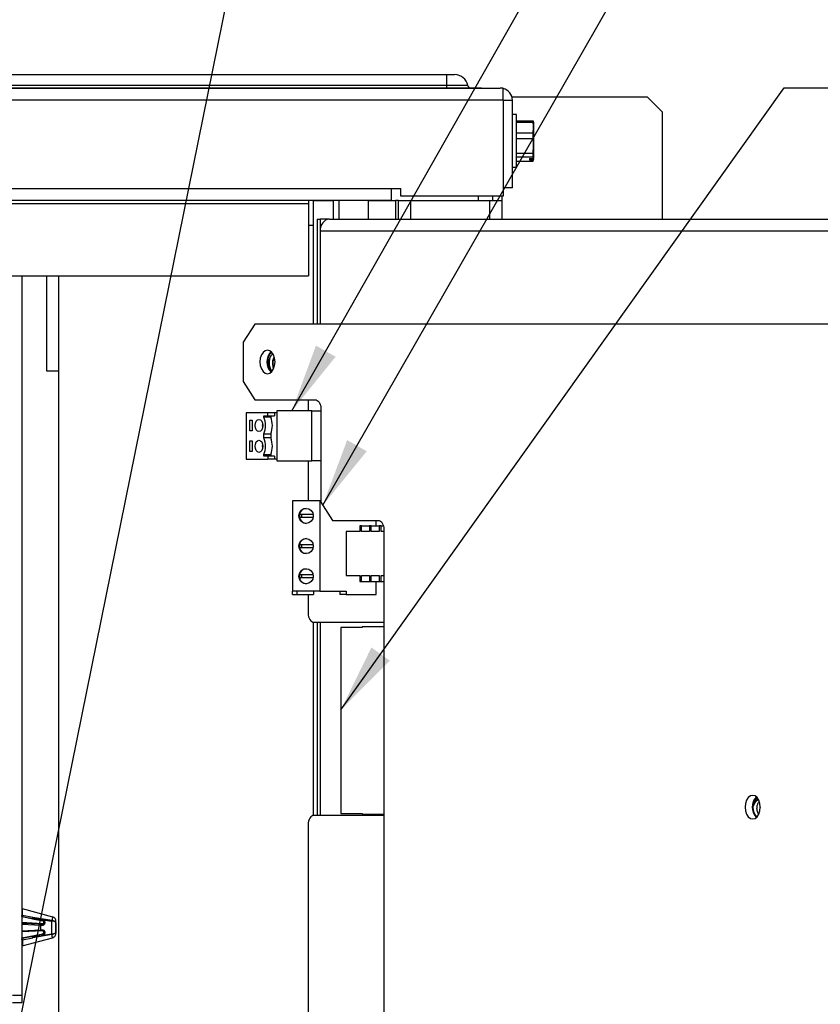
# Paper-space layout '5' of a CAD drawing. Units: inches. Extents: x 0.3 to 21.8, y 0.2 to 16.9.
# Drawn here: x 10.3 to 11.8, y 12.1 to 13.9 of the extents above; entities that cross this region are included whole.
import ezdxf

# ---------------------------------------------------------------- set-up
doc = ezdxf.new("R2010")
doc.units = ezdxf.units.IN
doc.header["$MEASUREMENT"] = 0
doc.styles.get("Standard").update_dxf_attribs({"font": 'GOTHIC.TTF'})
doc.dimstyles.new('SLDDIMSTYLE4', dxfattribs={"dimtxt": 0.18, "dimasz": 0.13, "dimexe": 0, "dimexo": 0.0625, "dimgap": 0, "dimtad": 0, "dimtih": 1, "dimtoh": 1, "dimdec": 0, "dimrnd": 1e-09, "dimzin": 0, "dimdsep": 46, "dimtxsty": 'STANDARD', "dimsah": 1, "dimcen": 0.09, "dimadec": 0, "dimazin": 0, "dimtfac": 0.13, "dimtdec": 0, "dimtofl": 0, "dimtmove": 0, "dimatfit": 3, "dimfxl": 1, "dimfrac": 2, "dimtolj": 1, "dimtzin": 0, "dimarcsym": 0})

psp = doc.layouts.new('5')

# ---------------------------------------------------------------- linework, layer by layer
at = {"color": 7, "linetype": 'Continuous', "lineweight": 25}
for p, q in [((6.3971, 13.8258), (11.1114, 13.8258)), ((11.1114, 13.8049), (11.1114, 13.8258)), ((11.1114, 13.8258), (11.1259, 13.8258)), ((6.2908, 13.8001), (11.2123, 13.8001)), ((11.1114, 13.8049), (6.3971, 13.8049)), ((11.1114, 13.8001), (6.3971, 13.8001)), ((11.1114, 13.8001), (11.1114, 13.8049)), ((11.1114, 13.8001), (11.1114, 13.8001)), ((11.1765, 13.8001), (11.1114, 13.8001)), ((11.1765, 13.8001), (11.1765, 13.8001)), ((11.218, 13.8001), (11.2123, 13.8001)), ((11.218, 13.7773), (11.218, 13.8001)), ((11.218, 13.7773), (6.2851, 13.7773)), ((11.218, 13.7773), (11.218, 13.5959)), ((11.218, 13.7773), (11.2351, 13.7773)), ((11.4908, 13.7833), (11.2343, 13.7833)), ((11.2351, 13.6116), (11.2351, 13.7773)), ((11.5194, 13.7547), (11.4908, 13.7833)), ((11.2432, 13.7499), (11.2351, 13.7499)), ((11.2432, 13.6504), (11.2432, 13.7499)), ((11.2432, 13.7383), (11.2742, 13.7383)), ((11.2742, 13.7353), (11.2742, 13.7383)), ((11.5194, 13.5523), (11.5194, 13.7547)), ((11.2742, 13.7353), (11.2432, 13.7353)), ((11.2742, 13.7152), (11.2754, 13.7253)), ((11.2754, 13.7359), (11.2749, 13.7371)), ((11.2754, 13.7359), (11.2754, 13.7253)), ((11.2754, 13.7253), (11.2754, 13.6907)), ((11.2432, 13.7152), (11.2742, 13.7152)), ((11.2742, 13.7043), (11.2432, 13.7043)), ((11.2742, 13.7043), (11.2742, 13.7152)), ((11.2742, 13.6771), (11.2754, 13.6907)), ((11.2754, 13.6907), (11.2754, 13.667)), ((11.2432, 13.6771), (11.2742, 13.6771)), ((11.2742, 13.6692), (11.2432, 13.6692)), ((11.2674, 13.6667), (11.2753, 13.6667)), ((11.2674, 13.6667), (11.2674, 13.6645)), ((11.2674, 13.6645), (11.2753, 13.6645)), ((11.2742, 13.6692), (11.2742, 13.6771)), ((11.2753, 13.6667), (11.2742, 13.6692)), ((11.2749, 13.6632), (11.2754, 13.6644)), ((11.2753, 13.6667), (11.2754, 13.667)), ((11.2754, 13.6647), (11.2753, 13.6645)), ((11.2754, 13.6647), (11.2754, 13.667)), ((11.2754, 13.6647), (11.2754, 13.6644)), ((11.2351, 13.6504), (11.2432, 13.6504)), ((11.2432, 13.662), (11.2742, 13.662)), ((6.4966, 13.6102), (11.0066, 13.6102)), ((11.0066, 13.6102), (11.0238, 13.6102)), ((11.0066, 13.5874), (11.0066, 13.6102)), ((11.0238, 13.5959), (11.0238, 13.6102)), ((11.2351, 13.6116), (11.218, 13.6116)), ((11.218, 13.5959), (11.0238, 13.5959)), ((11.198, 13.5873), (11.198, 13.5959)), ((11.2151, 13.5959), (11.2151, 13.5873)), ((11.0066, 13.5874), (6.4966, 13.5874)), ((6.8094, 13.5816), (10.8494, 13.5816)), ((10.8494, 13.5874), (10.8494, 13.5816)), ((10.8494, 13.5816), (10.8494, 13.4445)), ((10.8588, 13.3532), (10.8588, 13.5873)), ((10.8588, 13.5873), (10.896, 13.5873)), ((10.896, 13.5874), (10.896, 13.5523)), ((10.907, 13.5874), (10.907, 13.5523)), ((10.9628, 13.5523), (10.9628, 13.5874)), ((10.9628, 13.5873), (11.0137, 13.5873)), ((11.0194, 13.5873), (11.0137, 13.5873)), ((11.0194, 13.5523), (11.0194, 13.5873)), ((11.0194, 13.5873), (11.0422, 13.5873)), ((11.0422, 13.5873), (11.1923, 13.5873)), ((11.1923, 13.5873), (11.2151, 13.5873)), ((11.2151, 13.5873), (11.2151, 13.5523)), ((10.866, 13.5523), (10.866, 13.3532)), ((10.866, 13.5523), (10.8713, 13.5523)), ((10.8713, 13.5523), (10.8713, 13.5295)), ((10.8844, 13.5523), (10.8713, 13.5523)), ((10.8844, 13.5523), (10.8844, 13.5516)), ((10.8851, 13.5523), (10.8844, 13.5523)), ((10.8888, 13.5523), (10.8851, 13.5523)), ((10.8888, 13.5523), (13.7097, 13.5523)), ((10.8588, 13.5402), (10.8494, 13.5402)), ((13.6923, 13.5295), (10.8713, 13.5295)), ((6.8094, 13.4445), (10.8494, 13.4445)), ((10.3066, 13.4445), (10.3066, 12.083)), ((10.3537, 13.4445), (10.3537, 13.2652)), ((10.3766, 11.9687), (10.3766, 13.4445)), ((10.7478, 13.3532), (10.7258, 13.3189)), ((12.1629, 13.3532), (10.7478, 13.3532)), ((10.7258, 13.3189), (10.7258, 13.2446)), ((10.3537, 13.2652), (10.3766, 13.2652)), ((10.7258, 13.2446), (10.7478, 13.2103)), ((10.7478, 13.2103), (10.8617, 13.2103)), ((10.8488, 13.2103), (10.8488, 13.1891)), ((10.7317, 13.1856), (10.7317, 13.0979)), ((10.7721, 13.1856), (10.7317, 13.1856)), ((10.7648, 13.1799), (10.7721, 13.1799)), ((10.7648, 13.1772), (10.7648, 13.1799)), ((10.7721, 13.1799), (10.7721, 13.1856)), ((10.7853, 13.1856), (10.7721, 13.1856)), ((10.7721, 13.1799), (10.7853, 13.1799)), ((10.7779, 13.1799), (10.7779, 13.1772)), ((10.7853, 13.1856), (10.7853, 13.1799)), ((10.7897, 13.1856), (10.7853, 13.1856)), ((10.7897, 13.1891), (10.7897, 13.0945)), ((10.8558, 13.1891), (10.7897, 13.1891)), ((10.8558, 13.0945), (10.8558, 13.1891)), ((10.8558, 13.1891), (10.8727, 13.1891)), ((10.8727, 13.1932), (10.8727, 13.016)), ((10.7382, 13.1715), (10.7427, 13.1715)), ((10.7382, 13.1515), (10.7382, 13.1715)), ((10.7427, 13.1715), (10.7427, 13.1515)), ((10.7779, 13.1772), (10.7648, 13.1772)), ((10.7427, 13.1515), (10.7382, 13.1515)), ((10.7648, 13.1378), (10.7648, 13.1458)), ((10.7648, 13.1458), (10.7779, 13.1458)), ((10.7779, 13.1458), (10.7779, 13.1378)), ((10.7382, 13.1321), (10.7427, 13.1321)), ((10.7382, 13.1121), (10.7382, 13.1321)), ((10.7427, 13.1321), (10.7427, 13.1121)), ((10.7779, 13.1378), (10.7648, 13.1378)), ((10.7427, 13.1121), (10.7382, 13.1121)), ((10.7648, 13.1036), (10.7648, 13.1064)), ((10.7648, 13.1064), (10.7779, 13.1064)), ((10.7779, 13.1064), (10.7779, 13.1036)), ((10.7317, 13.0979), (10.7721, 13.0979)), ((10.7721, 13.1036), (10.7648, 13.1036)), ((10.7721, 13.1036), (10.7721, 13.0979)), ((10.7853, 13.1036), (10.7721, 13.1036)), ((10.7853, 13.0979), (10.7721, 13.0979)), ((10.7853, 13.1036), (10.7853, 13.0979)), ((10.7897, 13.0979), (10.7853, 13.0979)), ((10.7897, 13.0945), (10.8558, 13.0945)), ((10.8488, 13.0945), (10.8488, 13.0189)), ((10.8727, 13.0945), (10.8558, 13.0945)), ((10.8188, 13.0189), (10.8188, 12.8475)), ((10.8707, 13.0189), (10.8188, 13.0189)), ((10.8707, 13.0189), (10.8707, 12.8475)), ((10.8727, 13.0189), (10.8707, 13.0189)), ((10.8727, 13.016), (10.8948, 12.9818)), ((10.8582, 12.9929), (10.8322, 12.9929)), ((10.8322, 12.9929), (10.8322, 12.9877)), ((10.836, 12.9929), (10.836, 12.9877)), ((10.8322, 12.9877), (10.8582, 12.9877)), ((10.8948, 12.9818), (10.9811, 12.9818)), ((10.9774, 12.9718), (10.9774, 12.9818)), ((10.9206, 12.9605), (10.9206, 12.8773)), ((10.9462, 12.9605), (10.9206, 12.9605)), ((10.9462, 12.9718), (10.9462, 12.9605)), ((10.9498, 12.9718), (10.9462, 12.9718)), ((10.9498, 12.9605), (10.9498, 12.9718)), ((10.9498, 12.9718), (10.9646, 12.9718)), ((10.9646, 12.9605), (10.9498, 12.9605)), ((10.9646, 12.9718), (10.9646, 12.9605)), ((10.9682, 12.9718), (10.9646, 12.9718)), ((10.9682, 12.9605), (10.9682, 12.9718)), ((10.9682, 12.9718), (10.983, 12.9718)), ((10.983, 12.9605), (10.9682, 12.9605)), ((10.983, 12.9718), (10.983, 12.9605)), ((10.9866, 12.9718), (10.983, 12.9718)), ((10.9866, 12.9605), (10.9866, 12.9718)), ((10.9866, 12.9718), (10.9911, 12.9718)), ((10.9921, 12.9605), (10.9866, 12.9605)), ((10.9921, 12.9646), (10.9921, 11.5732)), ((10.8582, 12.9358), (10.8322, 12.9358)), ((10.8322, 12.9358), (10.8322, 12.9306)), ((10.8322, 12.9306), (10.8582, 12.9306)), ((10.836, 12.9358), (10.836, 12.9306)), ((10.8582, 12.8786), (10.8322, 12.8786)), ((10.8322, 12.8786), (10.8322, 12.8734)), ((10.8322, 12.8734), (10.8582, 12.8734)), ((10.836, 12.8786), (10.836, 12.8734)), ((10.9206, 12.8773), (10.9462, 12.8773)), ((10.9462, 12.8773), (10.9462, 12.866)), ((10.9462, 12.866), (10.9498, 12.866)), ((10.9498, 12.8773), (10.9646, 12.8773)), ((10.9498, 12.866), (10.9498, 12.8773)), ((10.9498, 12.866), (10.9646, 12.866)), ((10.9646, 12.8773), (10.9646, 12.866)), ((10.9646, 12.866), (10.9682, 12.866)), ((10.9682, 12.8773), (10.983, 12.8773)), ((10.9682, 12.866), (10.9682, 12.8773)), ((10.9682, 12.866), (10.983, 12.866)), ((10.9774, 12.8418), (10.9774, 12.866)), ((10.983, 12.8773), (10.983, 12.866)), ((10.983, 12.866), (10.9866, 12.866)), ((10.9866, 12.8773), (10.9921, 12.8773)), ((10.9866, 12.866), (10.9866, 12.8773)), ((10.9866, 12.866), (10.9921, 12.866)), ((10.8707, 12.8475), (10.8188, 12.8475)), ((10.819, 12.8418), (10.819, 12.8475)), ((10.8271, 12.8475), (10.8271, 12.8418)), ((10.8588, 12.8475), (10.8588, 12.8418)), ((10.8707, 12.8475), (10.9205, 12.8475)), ((10.9088, 12.8475), (10.9088, 12.8418)), ((10.9205, 12.8475), (10.9205, 12.8418)), ((10.819, 12.8418), (10.8271, 12.8418)), ((10.8271, 12.8418), (10.8588, 12.8418)), ((10.8488, 12.8418), (10.8488, 12.806)), ((10.9205, 12.8418), (10.9088, 12.8418)), ((10.9205, 12.8418), (10.9774, 12.8418)), ((10.8588, 12.4231), (10.8588, 12.789)), ((10.8598, 12.7889), (10.9921, 12.7889)), ((10.866, 12.7889), (10.866, 12.4232)), ((10.9104, 12.7793), (10.9104, 12.4268)), ((10.9512, 12.7793), (10.9104, 12.7793)), ((10.9512, 12.7802), (10.9512, 12.7793)), ((10.9921, 12.7802), (10.9512, 12.7802)), ((11.7044, 12.4381), (11.7045, 12.4391)), ((10.9921, 12.4232), (10.8598, 12.4232)), ((10.9104, 12.4268), (10.9512, 12.4268)), ((10.9512, 12.4268), (10.9512, 12.4259)), ((10.9512, 12.4259), (10.9921, 12.4259)), ((10.8488, 12.406), (10.8488, 12.0232)), ((10.3076, 12.2468), (10.365, 12.2314)), ((10.3068, 12.2317), (10.307, 12.2316)), ((10.3071, 12.2316), (10.3068, 12.2317)), ((10.3077, 12.2315), (10.307, 12.2316)), ((10.307, 12.2316), (10.3465, 12.2237)), ((10.3271, 12.2276), (10.3077, 12.2315)), ((10.3276, 12.2299), (10.3082, 12.2337)), ((10.347, 12.2251), (10.3275, 12.229)), ((10.3275, 12.229), (10.3633, 12.2233)), ((10.3634, 12.2244), (10.3276, 12.2299)), ((10.3458, 12.2183), (10.3066, 12.2204)), ((10.3428, 12.2172), (10.3066, 12.2187)), ((10.3271, 12.2276), (10.3466, 12.2237)), ((10.3458, 12.2171), (10.3428, 12.2172)), ((10.3429, 12.2061), (10.3429, 12.2157)), ((10.3429, 12.2157), (10.3458, 12.2156)), ((10.3458, 12.2183), (10.3458, 12.2171)), ((10.3465, 12.2237), (10.3466, 12.2237)), ((10.3633, 12.2233), (10.3633, 12.1986)), ((10.364, 12.2233), (10.3633, 12.2233)), ((10.364, 12.2243), (10.3634, 12.2244)), ((10.3712, 12.2198), (10.3712, 12.2027)), ((10.3715, 12.2172), (10.3715, 12.2229)), ((10.3715, 12.206), (10.3715, 12.2172)), ((10.3458, 12.2048), (10.3066, 12.2028)), ((10.3428, 12.2047), (10.3066, 12.2028)), ((10.3068, 12.1915), (10.3071, 12.1909)), ((10.307, 12.1915), (10.3068, 12.1915)), ((10.307, 12.1915), (10.3465, 12.1994)), ((10.3077, 12.1902), (10.307, 12.1915)), ((10.3076, 12.1764), (10.365, 12.1917)), ((10.3271, 12.1941), (10.3077, 12.1902)), ((10.3082, 12.188), (10.3276, 12.1918)), ((10.3466, 12.1982), (10.3271, 12.1941)), ((10.3633, 12.1986), (10.3275, 12.1927)), ((10.3275, 12.1927), (10.347, 12.1967)), ((10.3634, 12.1976), (10.3276, 12.1918)), ((10.3458, 12.2048), (10.3428, 12.2047)), ((10.3458, 12.2062), (10.3429, 12.2061)), ((10.3458, 12.2048), (10.3458, 12.2048)), ((10.3466, 12.1982), (10.3465, 12.1994)), ((10.364, 12.1987), (10.3633, 12.1986)), ((10.364, 12.1976), (10.3634, 12.1976)), ((10.3648, 12.1918), (10.3665, 12.1923)), ((10.365, 12.1917), (10.3649, 12.1921)), ((10.3715, 12.2003), (10.3715, 12.206)), ((10.3077, 12.1768), (10.3076, 12.1764)), ((10.2895, 12.083), (10.3066, 12.083)), ((10.3066, 12.083), (10.3066, 12.0687)), ((10.3066, 12.0687), (10.2895, 12.0687))]:
    psp.add_line(p, q, dxfattribs=at)
at = {"color": 8, "linetype": 'Continuous', "lineweight": 25}
for p, q in [((11.1509, 13.8049), (11.1114, 13.8049)), ((11.1709, 13.5873), (11.1709, 13.5959)), ((11.0137, 13.5873), (11.0137, 13.5523)), ((11.0422, 13.5873), (11.0422, 13.5523)), ((11.1923, 13.5523), (11.1923, 13.5873)), ((10.8851, 13.5518), (10.8851, 13.5523)), ((10.8713, 13.5295), (10.8713, 13.3532)), ((10.8713, 12.7889), (10.8713, 12.4232)), ((10.3066, 12.2173), (10.3429, 12.2157)), ((10.3429, 12.2061), (10.3066, 12.2042))]:
    psp.add_line(p, q, dxfattribs=at)
at = {"color": 7, "linetype": 'Continuous', "lineweight": 25, "flags": 128}
for points in [[(10.786, 13.2818), (10.7853, 13.2886), (10.7833, 13.2949), (10.7801, 13.2998), (10.7761, 13.3029), (10.7717, 13.304), (10.7673, 13.3029), (10.7633, 13.2998), (10.7601, 13.2949), (10.7581, 13.2886), (10.7574, 13.2818), (10.7581, 13.2749), (10.7601, 13.2687), (10.7633, 13.2637), (10.7673, 13.2606), (10.7717, 13.2595), (10.7761, 13.2606), (10.7801, 13.2637), (10.7833, 13.2687), (10.7853, 13.2749), (10.786, 13.2818)], [(10.8617, 13.2103), (10.8639, 13.21), (10.8659, 13.209), (10.8678, 13.2074), (10.8695, 13.2053), (10.8709, 13.2027), (10.8719, 13.1997), (10.8725, 13.1965), (10.8727, 13.1932)], [(10.7629, 13.1615), (10.7624, 13.1571), (10.7608, 13.1534), (10.7584, 13.1509), (10.7556, 13.1501), (10.7528, 13.1509), (10.7504, 13.1534), (10.7488, 13.1571), (10.7483, 13.1615), (10.7488, 13.1659), (10.7504, 13.1696), (10.7528, 13.1721), (10.7556, 13.1729), (10.7584, 13.1721), (10.7608, 13.1696), (10.7624, 13.1659), (10.7629, 13.1615)], [(10.7629, 13.1221), (10.7624, 13.1177), (10.7608, 13.114), (10.7584, 13.1115), (10.7556, 13.1106), (10.7528, 13.1115), (10.7504, 13.114), (10.7488, 13.1177), (10.7483, 13.1221), (10.7488, 13.1264), (10.7504, 13.1302), (10.7528, 13.1326), (10.7556, 13.1335), (10.7584, 13.1326), (10.7608, 13.1302), (10.7624, 13.1264), (10.7629, 13.1221)], [(10.8311, 12.9903), (10.8322, 12.9958), (10.8351, 13.0004), (10.8395, 13.0035), (10.8448, 13.0046), (10.85, 13.0035), (10.8544, 13.0004), (10.8574, 12.9958), (10.8584, 12.9903), (10.8574, 12.9849), (10.8544, 12.9802), (10.85, 12.9771), (10.8448, 12.976), (10.8395, 12.9771), (10.8351, 12.9802), (10.8322, 12.9849), (10.8311, 12.9903)], [(10.9811, 12.9818), (10.9832, 12.9814), (10.9853, 12.9804), (10.9872, 12.9789), (10.9889, 12.9767), (10.9902, 12.9741), (10.9913, 12.9712), (10.9919, 12.968), (10.9921, 12.9646)], [(10.8311, 12.9332), (10.8322, 12.9386), (10.8351, 12.9433), (10.8395, 12.9464), (10.8448, 12.9475), (10.85, 12.9464), (10.8544, 12.9433), (10.8574, 12.9386), (10.8584, 12.9332), (10.8574, 12.9277), (10.8544, 12.9231), (10.85, 12.92), (10.8448, 12.9189), (10.8395, 12.92), (10.8351, 12.9231), (10.8322, 12.9277), (10.8311, 12.9332)], [(10.8311, 12.876), (10.8322, 12.8815), (10.8351, 12.8861), (10.8395, 12.8892), (10.8448, 12.8903), (10.85, 12.8892), (10.8544, 12.8861), (10.8574, 12.8815), (10.8584, 12.876), (10.8574, 12.8706), (10.8544, 12.8659), (10.85, 12.8628), (10.8448, 12.8618), (10.8395, 12.8628), (10.8351, 12.8659), (10.8322, 12.8706), (10.8311, 12.876)], [(10.8488, 12.806), (10.849, 12.8027), (10.8496, 12.7995), (10.8507, 12.7965), (10.852, 12.7939), (10.8537, 12.7918), (10.8556, 12.7902), (10.8577, 12.7892), (10.8598, 12.7889)], [(11.7043, 12.4389), (11.7036, 12.4458), (11.7016, 12.452), (11.6984, 12.4569), (11.6944, 12.4601), (11.69, 12.4612), (11.6856, 12.4601), (11.6816, 12.4569), (11.6784, 12.452), (11.6764, 12.4458), (11.6757, 12.4389), (11.6764, 12.432), (11.6784, 12.4258), (11.6816, 12.4209), (11.6856, 12.4177), (11.69, 12.4166), (11.6944, 12.4177), (11.6984, 12.4209), (11.7016, 12.4258), (11.7036, 12.432), (11.7043, 12.4389)], [(10.8598, 12.4232), (10.8577, 12.4229), (10.8556, 12.4219), (10.8537, 12.4203), (10.852, 12.4182), (10.8507, 12.4156), (10.8496, 12.4126), (10.849, 12.4094), (10.8488, 12.406)]]:
    psp.add_lwpolyline(points, dxfattribs=at)
at = {"color": 7, "linetype": 'Continuous', "lineweight": 25}
for centre, radius, start, end in [((11.1259, 13.8004), 0.0254, 10.092, 90), ((11.1566, 13.8059), 0.00577, 190.092, 270), ((11.2123, 13.7773), 0.0228, 0, 75.4854), ((10.8938, 13.5311), 0.0225, 114.6383, 184.0276), ((10.8888, 13.5387), 0.0136, 90.0822, 108.7946), ((10.799, 13.2818), 0.0284, 136.2189, 223.7811), ((10.7962, 13.2825), 0.0242, 132.8751, 189.8243), ((10.7936, 13.2794), 0.0212, 182.9958, 229.3529), ((10.7778, 13.1615), 0.0159, 165.1518, 194.8482), ((10.7259, 13.1615), 0.042, 338.0061, 21.9939), ((10.739, 13.1615), 0.042, 338.0061, 21.9939), ((10.7778, 13.1221), 0.0159, 165.1519, 194.8481), ((10.7259, 13.1221), 0.042, 338.0061, 21.9939), ((10.739, 13.1221), 0.042, 338.0061, 21.9939), ((10.8469, 12.9903), 0.015, 169.9723, 190.0277), ((10.8458, 12.9908), 0.0138, 92.7903, 171.063), ((10.8458, 12.9899), 0.0138, 188.937, 267.2097), ((10.8458, 12.9336), 0.0138, 91.0488, 171.0864), ((10.8469, 12.9332), 0.015, 169.9723, 190.0277), ((10.8458, 12.9327), 0.0138, 188.9136, 268.9512), ((10.8458, 12.8765), 0.0138, 91.0488, 171.0864), ((10.8469, 12.876), 0.015, 169.9723, 190.0277), ((10.8458, 12.8756), 0.0138, 188.9136, 268.9512), ((11.7173, 12.4389), 0.0284, 136.2189, 223.7811), ((11.7154, 12.4389), 0.0253, 133.2218, 226.7782), ((11.7148, 12.4402), 0.0234, 141.7975, 176.3463), ((10.346, 12.2211), 0.00273, 266.9698, 78.7221), ((10.3416, 12.2161), 0.0043, 352.8719, 12.6134), ((10.3436, 12.2254), 0.00345, 330.6871, 354.4336), ((10.3537, 12.2251), 0.00977, 349.4319, 355.8287), ((10.3585, 12.2239), 0.00551, 353.4371, 4.7232), ((10.3424, 12.2057), 0.00352, 345.7792, 8.3664), ((10.346, 12.2021), 0.00273, 281.2779, 93.0302), ((10.3422, 12.1961), 0.00487, 7.49, 25.2716), ((10.3535, 12.1968), 0.00997, 4.5766, 10.6455), ((10.3589, 12.1981), 0.00519, 355.1421, 6.7567)]:
    psp.add_arc(centre, radius, start, end, dxfattribs=at)
at = {"color": 8, "linetype": 'Continuous', "lineweight": 25}
for centre, radius, start, end in [((10.3061, 12.229), 0.00285, 70.0561, 81.4349), ((10.3061, 12.1936), 0.00286, 279.6804, 290.0285)]:
    psp.add_arc(centre, radius, start, end, dxfattribs=at)
at = {"color": 7, "linetype": 'Continuous', "lineweight": 25}
psp.add_ellipse((10.3715, 12.2116), major_axis=(0.00001, 0.00562), ratio=0.034901, start_param=0.033924, end_param=3.175517, dxfattribs=at)
for points, knots in [([(11.2742, 13.7383), (11.2743, 13.7381), (11.2746, 13.7377), (11.2748, 13.7373), (11.2749, 13.7371)], [0, 0, 0, 0, 0.501444, 1, 1, 1, 1]), ([(11.2754, 13.7253), (11.2754, 13.7257), (11.2754, 13.7269), (11.2753, 13.729), (11.2749, 13.7315), (11.2746, 13.7336), (11.2743, 13.7349), (11.2742, 13.7353)], [0, 0, 0, 0, 0.124375, 0.373432, 0.623457, 0.8744, 1, 1, 1, 1]), ([(11.2754, 13.6907), (11.2754, 13.6913), (11.2754, 13.693), (11.2753, 13.6958), (11.275, 13.6986), (11.2746, 13.7015), (11.2744, 13.7032), (11.2742, 13.7043)], [0, 0, 0, 0, 0.124375, 0.373432, 0.623457, 0.748857, 1, 1, 1, 1]), ([(11.2742, 13.662), (11.2743, 13.6622), (11.2745, 13.6625), (11.2747, 13.6629), (11.275, 13.6635), (11.2752, 13.664), (11.2752, 13.6643), (11.2753, 13.6645)], [0, 0, 0, 0, 0.168225, 0.375887, 0.583653, 0.791763, 1, 1, 1, 1]), ([(10.7802, 13.2644), (10.7802, 13.2644), (10.7798, 13.2647), (10.7792, 13.2654), (10.7784, 13.2664), (10.7777, 13.2675), (10.777, 13.2688), (10.7764, 13.2701), (10.7759, 13.2715), (10.7755, 13.2729), (10.7752, 13.2744), (10.7749, 13.2759), (10.7748, 13.2775), (10.7747, 13.2791), (10.7747, 13.2807), (10.7748, 13.2823), (10.775, 13.2839), (10.7752, 13.2854), (10.7756, 13.2869), (10.776, 13.2884), (10.7765, 13.2898), (10.7771, 13.2911), (10.7777, 13.2923), (10.7787, 13.2939), (10.7798, 13.2952), (10.7809, 13.2963), (10.7816, 13.2969), (10.7819, 13.2971), (10.782, 13.2971)], [0, 0, 0, 0, 0.008251, 0.050304, 0.090881, 0.131754, 0.173578, 0.215734, 0.255043, 0.294627, 0.335082, 0.375836, 0.41496, 0.454653, 0.494643, 0.535252, 0.573534, 0.612381, 0.651516, 0.691241, 0.72905, 0.767124, 0.80561, 0.844671, 0.919675, 0.95778, 0.996475, 1, 1, 1, 1]), ([(10.7807, 13.2649), (10.7803, 13.2651), (10.7786, 13.2663), (10.7765, 13.2711), (10.775, 13.2783), (10.7756, 13.2862), (10.7775, 13.2924), (10.7796, 13.2949), (10.7803, 13.2958)], [0, 0, 0, 0, 0.050705, 0.261998, 0.473291, 0.684584, 0.895877, 1, 1, 1, 1]), ([(10.7819, 13.2763), (10.7818, 13.2773), (10.7814, 13.2801), (10.782, 13.2849), (10.7832, 13.2889), (10.7845, 13.2905), (10.7848, 13.2908)], [0, 0, 0, 0, 0.207994, 0.557601, 0.907207, 1, 1, 1, 1]), ([(10.7841, 13.2715), (10.7841, 13.2715), (10.7839, 13.2718), (10.7837, 13.2722), (10.7832, 13.273), (10.7828, 13.2739), (10.7823, 13.275), (10.7821, 13.2758), (10.7819, 13.2763)], [0, 0, 0, 0, 0.008776, 0.203159, 0.30079, 0.559764, 0.734586, 1, 1, 1, 1]), ([(10.7819, 13.2763), (10.7819, 13.2755), (10.7818, 13.2743), (10.7819, 13.2728), (10.7821, 13.2714), (10.7825, 13.27), (10.7828, 13.2689), (10.783, 13.2685), (10.7831, 13.2684)], [0, 0, 0, 0, 0.265395, 0.399627, 0.536137, 0.801506, 0.93572, 1, 1, 1, 1]), ([(10.7843, 13.2722), (10.784, 13.2729), (10.7829, 13.2748), (10.7822, 13.2794), (10.7828, 13.2848), (10.7839, 13.2886), (10.7849, 13.2899), (10.785, 13.29)], [0, 0, 0, 0, 0.151015, 0.429548, 0.708082, 0.986616, 1, 1, 1, 1]), ([(11.6915, 12.4417), (11.692, 12.4441), (11.6931, 12.449), (11.6961, 12.4541), (11.6984, 12.4555), (11.699, 12.4559)], [0, 0, 0, 0, 0.415093, 0.840002, 1, 1, 1, 1]), ([(11.7007, 12.4532), (11.7006, 12.4532), (11.7002, 12.453), (11.6994, 12.4526), (11.6984, 12.4519), (11.6974, 12.4511), (11.6965, 12.4502), (11.6956, 12.4493), (11.6947, 12.4482), (11.694, 12.4471), (11.6933, 12.4459), (11.6926, 12.4446), (11.692, 12.4432), (11.6916, 12.4422), (11.6915, 12.4417)], [0, 0, 0, 0, 0.025768, 0.105232, 0.192101, 0.279572, 0.368944, 0.458973, 0.545876, 0.633324, 0.722299, 0.811764, 0.905594, 1, 1, 1, 1]), ([(11.6964, 12.4547), (11.6967, 12.455), (11.6974, 12.4556), (11.6981, 12.4561), (11.6984, 12.4563), (11.6985, 12.4564)], [0, 0, 0, 0, 0.471322, 0.945917, 1, 1, 1, 1]), ([(11.7014, 12.4257), (11.7014, 12.4258), (11.7011, 12.426), (11.7007, 12.4267), (11.7, 12.4279), (11.6994, 12.4293), (11.6989, 12.4308), (11.6985, 12.4324), (11.6982, 12.4341), (11.698, 12.4358), (11.698, 12.4375), (11.6981, 12.4392), (11.6984, 12.4409), (11.6987, 12.4425), (11.6992, 12.4441), (11.6998, 12.4456), (11.7004, 12.447), (11.7012, 12.4482), (11.7019, 12.4491), (11.7022, 12.4495), (11.7023, 12.4495)], [0, 0, 0, 0, 0.007231, 0.052669, 0.100737, 0.197883, 0.247069, 0.293893, 0.388473, 0.436333, 0.482887, 0.577004, 0.624675, 0.669365, 0.759635, 0.80531, 0.850026, 0.940423, 0.98622, 1, 1, 1, 1]), ([(10.3076, 12.2468), (10.3075, 12.2468), (10.3073, 12.2468), (10.307, 12.2468), (10.3067, 12.2467), (10.3066, 12.2467), (10.3066, 12.2466)], [0, 0, 0, 0, 0.275002, 0.571579, 0.88404, 1, 1, 1, 1]), ([(10.3082, 12.2337), (10.3082, 12.2355), (10.3081, 12.239), (10.308, 12.2429), (10.3078, 12.2458), (10.3077, 12.2464), (10.3076, 12.2468)], [0, 0, 0, 0, 0.251013, 0.500406, 0.749608, 1, 1, 1, 1]), ([(10.3066, 12.2329), (10.3066, 12.233), (10.3066, 12.2331), (10.3068, 12.2333), (10.307, 12.2335), (10.3073, 12.2336), (10.3076, 12.2337), (10.3079, 12.2337), (10.3081, 12.2337), (10.3082, 12.2337)], [0, 0, 0, 0, 0.157577, 0.293513, 0.499565, 0.632814, 0.758099, 0.879009, 1, 1, 1, 1]), ([(10.3082, 12.2337), (10.3082, 12.2336), (10.3082, 12.2334), (10.3081, 12.233), (10.308, 12.2326), (10.3079, 12.2322), (10.3078, 12.2319), (10.3078, 12.2317), (10.3077, 12.2315), (10.3077, 12.2315), (10.3077, 12.2315)], [0, 0, 0, 0, 0.104332, 0.250002, 0.405501, 0.499929, 0.64463, 0.749937, 0.877277, 1, 1, 1, 1]), ([(10.3271, 12.2276), (10.3271, 12.2277), (10.3271, 12.2277), (10.3272, 12.2278), (10.3272, 12.2281), (10.3273, 12.2284), (10.3274, 12.2287), (10.3275, 12.2291), (10.3276, 12.2296), (10.3276, 12.2298), (10.3276, 12.2299)], [0, 0, 0, 0, 0.122603, 0.250084, 0.3552, 0.500107, 0.587825, 0.749977, 0.894979, 1, 1, 1, 1]), ([(10.3276, 12.2299), (10.3276, 12.2297), (10.3276, 12.2295), (10.3275, 12.2292), (10.3275, 12.229)], [0, 0, 0, 0, 0.499357, 1, 1, 1, 1]), ([(10.365, 12.2314), (10.3649, 12.231), (10.3647, 12.23), (10.3642, 12.2262), (10.364, 12.2243)], [0, 0, 0, 0, 0.498301, 1, 1, 1, 1]), ([(10.3715, 12.2229), (10.3715, 12.2237), (10.3713, 12.2255), (10.3701, 12.228), (10.3679, 12.2303), (10.366, 12.231), (10.365, 12.2314)], [0, 0, 0, 0, 0.211886, 0.456945, 0.725304, 1, 1, 1, 1]), ([(10.3458, 12.2156), (10.3464, 12.2156), (10.3476, 12.2157), (10.3492, 12.2166), (10.3504, 12.2181), (10.3509, 12.2198), (10.3508, 12.2216), (10.3501, 12.2233), (10.3487, 12.2246), (10.3476, 12.2249), (10.347, 12.2251)], [0, 0, 0, 0, 0.12085, 0.250514, 0.379928, 0.500219, 0.620455, 0.74972, 0.879225, 1, 1, 1, 1]), ([(10.3466, 12.2237), (10.3468, 12.2237), (10.3473, 12.2236), (10.3481, 12.2231), (10.3489, 12.2223), (10.3493, 12.2212), (10.3493, 12.2201), (10.349, 12.219), (10.3484, 12.218), (10.3475, 12.2174), (10.3466, 12.2171), (10.346, 12.2171), (10.3458, 12.2171)], [0, 0, 0, 0, 0.073264, 0.143446, 0.274062, 0.392883, 0.500185, 0.595958, 0.710925, 0.845235, 0.920133, 1, 1, 1, 1]), ([(10.3712, 12.2198), (10.3711, 12.2204), (10.3708, 12.2214), (10.3693, 12.2228), (10.3671, 12.2239), (10.3651, 12.2242), (10.364, 12.2243)], [0, 0, 0, 0, 0.247506, 0.495789, 0.743928, 1, 1, 1, 1]), ([(10.3712, 12.2198), (10.3711, 12.2203), (10.3708, 12.2211), (10.3692, 12.2221), (10.367, 12.2229), (10.365, 12.2231), (10.364, 12.2233)], [0, 0, 0, 0, 0.270675, 0.500486, 0.757858, 1, 1, 1, 1]), ([(10.3712, 12.2198), (10.3713, 12.2206), (10.3714, 12.2222), (10.3715, 12.2227), (10.3715, 12.2229)], [0, 0, 0, 0, 0.500861, 1, 1, 1, 1]), ([(10.3274, 12.1927), (10.3274, 12.1928), (10.3274, 12.193), (10.3273, 12.1934), (10.3272, 12.1937), (10.3272, 12.1939), (10.3271, 12.1941), (10.3271, 12.1941), (10.3271, 12.1941)], [0, 0, 0, 0, 0.161666, 0.286763, 0.4935, 0.643338, 0.825148, 1, 1, 1, 1]), ([(10.3276, 12.1918), (10.3276, 12.1919), (10.3276, 12.1921), (10.3275, 12.1924), (10.3275, 12.1926), (10.3274, 12.1927)], [0, 0, 0, 0, 0.350822, 0.835137, 1, 1, 1, 1]), ([(10.3275, 12.1927), (10.3275, 12.1925), (10.3276, 12.1922), (10.3276, 12.192), (10.3276, 12.1918)], [0, 0, 0, 0, 0.5006431, 1, 1, 1, 1]), ([(10.347, 12.1967), (10.3476, 12.1969), (10.3487, 12.1973), (10.3501, 12.1986), (10.3508, 12.2003), (10.3509, 12.2021), (10.3504, 12.2038), (10.3492, 12.2052), (10.3476, 12.2061), (10.3464, 12.2062), (10.3458, 12.2062)], [0, 0, 0, 0, 0.120775, 0.25028, 0.379545, 0.499781, 0.620072, 0.749486, 0.87915, 1, 1, 1, 1]), ([(10.3458, 12.2048), (10.346, 12.2048), (10.3466, 12.2048), (10.3475, 12.2045), (10.3484, 12.2039), (10.349, 12.2029), (10.3493, 12.2019), (10.3493, 12.2008), (10.3488, 12.1997), (10.3481, 12.1988), (10.3473, 12.1984), (10.3468, 12.1983), (10.3466, 12.1982)], [0, 0, 0, 0, 0.080038, 0.154414, 0.288244, 0.403467, 0.500237, 0.607392, 0.726095, 0.856619, 0.926765, 1, 1, 1, 1]), ([(10.364, 12.1987), (10.365, 12.1988), (10.367, 12.1991), (10.3692, 12.2), (10.3708, 12.2012), (10.3711, 12.2022), (10.3712, 12.2027)], [0, 0, 0, 0, 0.242124, 0.499514, 0.729298, 1, 1, 1, 1]), ([(10.3712, 12.2027), (10.3711, 12.2021), (10.3708, 12.2009), (10.3693, 12.1994), (10.3671, 12.1982), (10.3651, 12.1978), (10.364, 12.1976)], [0, 0, 0, 0, 0.247276, 0.495437, 0.743593, 1, 1, 1, 1]), ([(10.3663, 12.1924), (10.3668, 12.1926), (10.3683, 12.1932), (10.3701, 12.1952), (10.3713, 12.1977), (10.3715, 12.1995), (10.3715, 12.2003)], [0, 0, 0, 0, 0.168533, 0.476242, 0.757167, 1, 1, 1, 1]), ([(10.3712, 12.2027), (10.3713, 12.202), (10.3714, 12.2006), (10.3715, 12.2004), (10.3715, 12.2003)], [0, 0, 0, 0, 0.499092, 1, 1, 1, 1]), ([(10.3082, 12.188), (10.3081, 12.188), (10.3079, 12.188), (10.3076, 12.188), (10.3073, 12.1881), (10.307, 12.1882), (10.3068, 12.1884), (10.3066, 12.1886), (10.3066, 12.1887), (10.3066, 12.1888)], [0, 0, 0, 0, 0.121007, 0.241922, 0.367202, 0.500435, 0.706519, 0.842447, 1, 1, 1, 1]), ([(10.3066, 12.1765), (10.3066, 12.1765), (10.3067, 12.1764), (10.307, 12.1764), (10.3073, 12.1763), (10.3075, 12.1764), (10.3076, 12.1764)], [0, 0, 0, 0, 0.11596, 0.428421, 0.724998, 1, 1, 1, 1]), ([(10.3077, 12.1902), (10.3077, 12.1902), (10.3077, 12.1902), (10.3078, 12.19), (10.3078, 12.1897), (10.3079, 12.1895), (10.308, 12.1891), (10.3081, 12.1887), (10.3082, 12.1883), (10.3082, 12.1881), (10.3082, 12.188)], [0, 0, 0, 0, 0.122723, 0.250063, 0.355423, 0.500071, 0.594519, 0.749999, 0.895674, 1, 1, 1, 1])]:
    psp.add_open_spline(points, degree=3, knots=knots, dxfattribs=at)
for points in [[(10.3077, 12.2315), (10.3076, 12.2316), (10.3072, 12.2317), (10.3069, 12.232), (10.3066, 12.2324), (10.3066, 12.2328), (10.3066, 12.2329)], [(10.3275, 12.229), (10.3275, 12.2288), (10.3274, 12.2285), (10.3273, 12.228), (10.3272, 12.2277), (10.3271, 12.2277), (10.3271, 12.2276)], [(10.3429, 12.2157), (10.3429, 12.2159), (10.343, 12.2163), (10.3429, 12.2168), (10.3429, 12.2171), (10.3428, 12.2172), (10.3428, 12.2172)], [(10.3271, 12.1941), (10.3271, 12.1941), (10.3272, 12.1941), (10.3273, 12.1937), (10.3274, 12.1932), (10.3275, 12.1929), (10.3275, 12.1927)], [(10.3428, 12.2047), (10.3428, 12.2047), (10.3429, 12.2048), (10.3429, 12.2051), (10.343, 12.2055), (10.3429, 12.2059), (10.3429, 12.2061)], [(10.3066, 12.1888), (10.3066, 12.189), (10.3066, 12.1893), (10.3069, 12.1897), (10.3072, 12.1901), (10.3076, 12.1902), (10.3077, 12.1902)]]:
    psp.add_open_spline(points, degree=3, dxfattribs=at)
at = {"color": 8, "linetype": 'Continuous', "lineweight": 25}
for points, knots in [([(10.3649, 12.1921), (10.3648, 12.1923), (10.3646, 12.1928), (10.3642, 12.1959), (10.364, 12.1976)], [0, 0, 0, 0, 0.439491, 1, 1, 1, 1]), ([(10.3082, 12.188), (10.3082, 12.1863), (10.3081, 12.1829), (10.308, 12.1794), (10.3079, 12.1772), (10.3078, 12.1769), (10.3077, 12.1768)], [0, 0, 0, 0, 0.285351, 0.568862, 0.852155, 1, 1, 1, 1])]:
    psp.add_open_spline(points, degree=3, knots=knots, dxfattribs=at)

# ---------------------------------------------------------------- leaders
at = {"color": 7, "linetype": 'Continuous', "lineweight": 0}
for points in [[(10.2667, 11.8538), (10.9275, 15.1114), (11.1735, 15.1114)], [(10.8179, 13.1891), (11.4819, 14.3597), (11.7279, 14.3597)], [(10.8764, 13.0104), (11.4772, 14.0591), (11.7232, 14.0591)], [(10.9104, 12.6229), (11.7496, 13.8007), (11.9957, 13.8007)]]:
    psp.add_leader(points, dimstyle='SLDDIMSTYLE4', dxfattribs=at)

doc.saveas('drawing.dxf')
